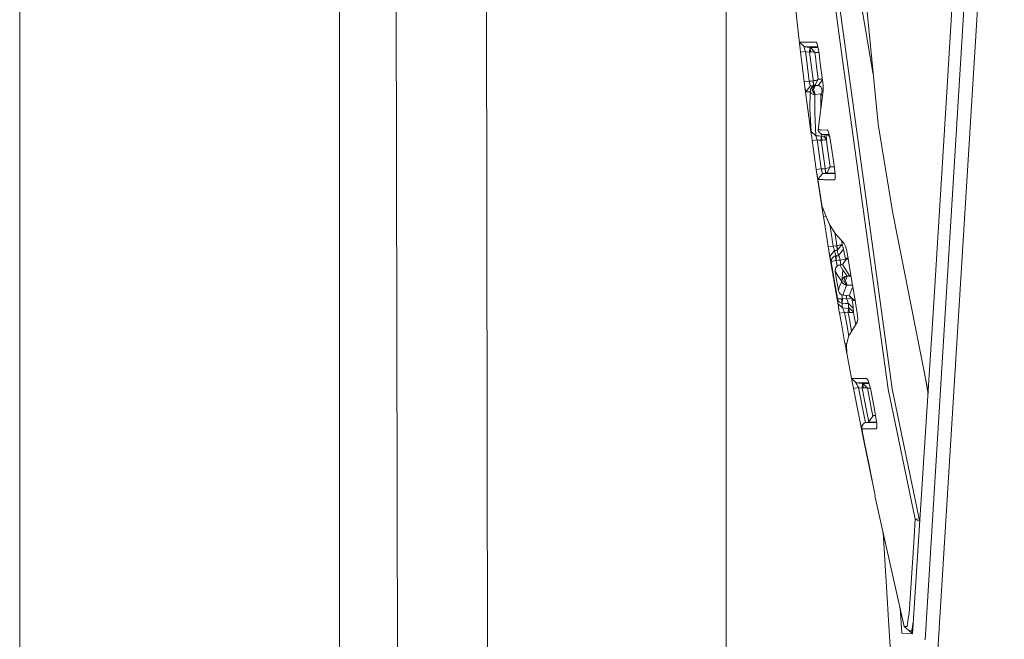
# Model space of a CAD drawing. Units: millimetres. Extents: x 663 to 11014, y -1552 to 1647.
# Drawn here: x 676 to 729, y -63 to -29 of the extents above; entities that cross this region are included whole.
import ezdxf

# ---------------------------------------------------------------- set-up
doc = ezdxf.new("R2010")
doc.units = ezdxf.units.MM
doc.layers.add('1', color=7, linetype='Continuous', true_color=0xffffff)

msp = doc.modelspace()

# ---------------------------------------------------------------- linework, layer by layer
at = {"layer": '1', "color": 18, "linetype": 'Continuous', "lineweight": 13}
for p, q in [((675.973743, 0), (675.973743, -495.499969)), ((693.21999, -587.925732), (693.21999, 0)), ((696.635783, -196.148351), (696.219504, 0.100579)), ((701.126873, 0.100579), (701.235592, -98.124638)), ((714.073509, -587.925732), (714.073509, 0)), ((727.972329, -0.781795), (725.960791, -33.601884)), ((724.814475, -62.861435), (728.400528, -4.31987)), ((729.080975, -5.24193), (725.434363, -64.357348)), ((720.358193, -31.574246), (717.80616, -13.092594)), ((723.033965, -49.32813), (718.077004, -13.351529)), ((718.042672, -30.699372), (717.616856, -26.952919)), ((722.014779, -32.372577), (721.285403, -28.116941)), ((721.578181, -27.80233), (722.269595, -35.039943)), ((718.005918, -30.376), (718.052685, -30.818291)), ((718.040526, -30.635906), (718.04291, -30.62577)), ((718.042672, -30.699372), (718.040526, -30.635906)), ((718.042672, -30.699372), (718.052685, -30.818291)), ((718.04291, -30.62577), (718.337119, -30.625392)), ((718.04291, -30.62577), (718.295395, -30.879354)), ((718.389094, -30.625736), (718.337119, -30.625392)), ((718.603194, -30.627159), (718.389094, -30.625736)), ((718.603194, -30.627159), (718.936265, -30.630101)), ((718.962252, -30.659469), (718.936265, -30.630101)), ((718.993485, -30.743875), (718.962252, -30.659469)), ((718.993485, -30.743875), (719.026387, -30.873751)), ((718.052685, -30.818291), (718.069375, -30.980961)), ((718.069375, -30.980961), (718.090832, -31.164477)), ((718.090832, -31.164477), (718.36096, -31.13365)), ((718.142807, -31.587925), (718.090832, -31.164477)), ((718.290627, -30.883556), (718.295395, -30.879354)), ((718.291581, -30.912869), (718.290627, -30.883556)), ((718.304694, -30.968873), (718.291581, -30.912869)), ((718.295395, -30.879354), (718.588889, -30.879304)), ((718.295395, -30.879354), (718.431294, -30.895971)), ((718.329012, -31.046093), (718.304694, -30.968873)), ((718.36096, -31.13365), (718.329012, -31.046093)), ((718.36096, -31.13365), (718.427479, -31.675592)), ((718.36096, -31.13365), (718.416035, -31.1404)), ((718.416035, -31.1404), (718.581498, -31.160628)), ((718.431294, -30.895971), (718.596756, -30.916203)), ((718.581498, -31.160628), (718.596756, -30.916203)), ((718.581498, -31.160628), (718.62489, -31.157216)), ((718.581498, -31.160628), (718.613923, -31.426989)), ((718.854249, -30.879403), (718.588889, -30.879304)), ((718.596756, -30.916203), (718.604147, -30.917106)), ((718.646348, -30.917019), (718.604147, -30.917106)), ((718.604147, -30.917106), (718.62489, -31.157216)), ((718.604147, -30.917106), (718.642294, -30.924315)), ((718.62489, -31.157216), (718.662322, -31.154742)), ((718.65762, -30.930396), (718.642294, -30.924315)), ((718.921721, -30.916991), (718.646348, -30.917019)), ((718.646348, -30.917019), (718.866885, -31.178741)), ((718.730748, -31.152833), (718.662322, -31.154742)), ((718.806088, -31.156629), (718.730748, -31.152833)), ((718.859971, -31.170756), (718.806088, -31.156629)), ((718.854249, -30.879403), (719.02749, -30.879434)), ((718.861535, -31.172392), (718.859971, -31.170756)), ((718.866646, -31.177739), (718.866885, -31.178741)), ((718.866885, -31.178741), (718.893349, -31.395108)), ((718.866885, -31.178741), (718.907416, -31.17908)), ((718.907416, -31.17908), (719.078915, -31.178909)), ((719.034839, -30.917268), (718.921721, -30.916991)), ((719.058335, -31.03823), (719.026387, -30.873751)), ((719.058335, -31.03823), (719.087183, -31.235427)), ((719.134629, -31.616896), (719.087183, -31.235427)), ((718.157589, -31.706944), (718.142807, -31.587925)), ((718.291104, -32.768045), (718.157589, -31.706944)), ((718.561232, -32.735668), (718.427479, -31.675592)), ((718.613923, -31.426989), (718.68068, -31.968776)), ((718.959868, -31.936355), (718.893349, -31.395108)), ((719.134629, -31.616896), (719.152749, -31.7619)), ((719.152749, -31.7619), (719.219267, -32.288246)), ((720.358193, -31.574246), (722.811997, -49.341485)), ((718.68068, -31.968776), (718.76508, -32.643195)), ((719.044268, -32.610103), (718.959868, -31.936355)), ((719.219267, -32.288246), (719.284356, -32.798361)), ((718.291104, -32.768045), (718.561232, -32.735668)), ((718.291104, -32.768045), (718.306601, -32.885738)), ((718.306601, -32.885738), (718.329966, -33.052754)), ((718.561232, -32.735668), (718.672574, -32.721993)), ((718.5691, -32.789983), (718.561232, -32.735668)), ((718.583882, -32.866783), (718.5691, -32.789983)), ((718.599379, -32.928664), (718.583882, -32.866783)), ((718.672574, -32.721993), (718.768656, -32.710195)), ((718.76508, -32.643195), (718.773663, -32.709364)), ((718.768656, -32.710195), (718.773663, -32.709364)), ((718.768656, -32.710195), (718.784153, -32.962225)), ((718.773663, -32.709364), (718.8223, -32.701753)), ((718.773663, -32.709364), (718.812764, -32.957233)), ((718.890727, -32.688577), (718.8223, -32.701753)), ((719.046414, -32.626692), (718.857586, -32.962408)), ((718.965352, -32.669686), (718.890727, -32.688577)), ((718.965352, -32.669686), (719.02734, -32.645646)), ((719.046414, -32.627672), (719.02734, -32.645646)), ((719.034493, -32.962605), (719.267085, -32.663008)), ((719.044268, -32.610103), (719.046414, -32.626692)), ((719.046414, -32.626692), (719.118416, -32.627504)), ((719.046414, -32.627672), (719.046414, -32.626692)), ((719.262561, -32.627547), (719.118416, -32.627504)), ((719.302714, -32.972183), (719.284356, -32.798361)), ((718.329966, -33.052754), (718.350708, -33.188127)), ((718.329966, -33.052754), (718.670905, -35.590511)), ((718.350708, -33.188127), (718.366444, -33.276044)), ((718.366444, -33.276044), (718.375742, -33.306424)), ((718.375742, -33.306424), (718.627751, -32.981399)), ((718.499005, -33.306155), (718.375742, -33.306424)), ((718.60534, -33.306368), (718.499005, -33.306155)), ((718.594134, -34.214452), (718.60534, -33.306368)), ((718.614638, -32.968391), (718.599379, -32.928664)), ((718.605101, -33.303313), (718.625844, -33.173073)), ((718.60534, -33.306368), (718.605101, -33.303313)), ((718.60534, -33.306368), (718.605816, -33.308323)), ((718.605816, -33.308323), (718.656361, -33.385374)), ((718.627751, -32.981399), (718.614638, -32.968391)), ((718.750775, -32.981887), (718.625844, -33.173073)), ((718.625844, -33.173073), (718.736708, -33.033475)), ((718.627751, -32.981399), (718.687832, -32.974023)), ((718.627751, -32.981399), (718.750775, -32.981887)), ((718.79679, -33.449549), (718.656361, -33.385374)), ((718.687832, -32.974023), (718.784153, -32.962225)), ((718.800843, -32.9994), (718.71382, -33.22003)), ((718.867123, -33.457506), (718.71382, -33.22003)), ((718.765318, -33.015855), (718.736708, -33.033475)), ((718.750775, -32.981887), (718.870938, -32.98191)), ((718.765318, -33.015855), (718.800843, -32.9994)), ((718.784153, -32.962225), (718.812764, -32.957233)), ((718.784153, -32.962225), (718.857586, -32.962408)), ((718.870938, -32.98191), (718.791306, -33.183359)), ((718.877375, -33.455092), (718.791306, -33.183359)), ((718.79679, -33.449549), (718.828738, -33.454623)), ((718.870938, -32.98191), (718.800843, -32.9994)), ((718.812764, -32.957233), (718.860447, -32.942347)), ((718.867123, -33.457506), (718.828738, -33.454623)), ((718.867123, -33.457506), (718.853533, -34.438387)), ((719.034493, -32.962605), (718.857586, -32.962408)), ((718.87273, -32.935484), (718.860447, -32.942347)), ((718.877375, -33.455092), (718.867123, -33.457506)), ((719.034493, -32.962605), (718.870938, -32.98191)), ((719.181359, -33.419173), (718.877375, -33.455092)), ((719.034493, -32.962605), (719.114602, -32.979194)), ((719.303429, -33.22769), (719.048083, -35.36186)), ((719.114602, -32.979194), (719.178975, -33.032838)), ((719.178975, -33.032838), (719.223797, -33.109132)), ((719.207823, -33.3874), (719.181359, -33.419173)), ((719.181359, -33.419173), (719.183836, -34.227242)), ((719.27123, -33.496807), (719.181359, -33.419173)), ((719.235241, -33.328887), (719.207823, -33.3874)), ((719.223797, -33.109132), (719.229996, -33.132061)), ((719.229996, -33.132061), (719.245255, -33.188701)), ((719.247878, -33.262275), (719.235241, -33.328887)), ((719.245255, -33.188701), (719.247878, -33.262275)), ((719.309151, -33.120066), (719.302714, -32.972183)), ((719.309151, -33.120066), (719.303429, -33.22769)), ((725.246966, -45.250654), (725.960791, -33.601884)), ((718.655169, -35.447981), (718.594134, -34.214452)), ((718.914568, -35.670161), (718.853533, -34.438387)), ((723.057091, -39.768059), (722.269595, -35.039943)), ((718.655169, -35.447981), (718.914568, -35.670161)), ((718.657553, -35.472013), (718.655169, -35.447981)), ((718.670905, -35.590511), (718.657553, -35.472013)), ((719.047368, -35.3599), (719.046414, -35.384923)), ((719.088376, -35.487045), (719.046414, -35.384923)), ((719.047368, -35.3599), (719.05452, -35.274655)), ((719.048083, -35.36186), (719.047368, -35.3599)), ((719.048083, -35.36186), (719.196141, -35.362884)), ((719.048083, -35.36186), (719.048321, -35.364907)), ((719.048321, -35.364907), (719.088376, -35.487045)), ((719.063889, -35.229756), (719.05452, -35.274655)), ((719.088376, -35.487045), (719.218791, -35.594482)), ((719.196141, -35.362884), (719.539464, -35.36588)), ((719.568789, -35.395168), (719.539464, -35.36588)), ((719.604075, -35.479084), (719.568789, -35.395168)), ((719.604075, -35.479084), (719.641507, -35.608537)), ((718.670905, -35.590511), (718.691647, -35.751563)), ((718.716443, -35.933387), (718.691647, -35.751563)), ((718.716443, -35.933387), (718.985856, -35.897955)), ((718.788445, -36.441937), (718.716443, -35.933387)), ((718.914568, -35.670161), (719.071925, -35.682593)), ((718.916237, -35.681326), (718.914568, -35.670161)), ((718.930304, -35.736695), (718.916237, -35.681326)), ((718.954623, -35.812315), (718.930304, -35.736695)), ((718.985856, -35.897955), (718.954623, -35.812315)), ((718.985856, -35.897955), (719.063103, -35.904046)), ((719.057858, -36.406018), (718.985856, -35.897955)), ((719.200432, -35.914876), (719.063103, -35.904046)), ((719.071925, -35.682593), (719.209254, -35.693422)), ((719.200432, -35.914876), (719.209254, -35.693422)), ((719.200432, -35.914876), (719.243348, -35.910293)), ((719.249785, -36.266491), (719.200432, -35.914876)), ((719.216645, -35.693754), (719.20886, -35.586301)), ((719.216645, -35.693754), (719.209254, -35.693422)), ((719.261467, -35.699528), (719.216645, -35.693754)), ((719.243348, -35.910293), (719.216645, -35.693754)), ((719.281495, -35.610043), (719.218791, -35.594482)), ((719.28674, -35.905801), (719.243348, -35.910293)), ((719.261467, -35.699528), (719.346583, -35.72914)), ((719.446242, -35.610039), (719.281495, -35.610043)), ((719.287694, -35.610873), (719.281495, -35.610043)), ((719.367564, -35.899989), (719.28674, -35.905801)), ((719.287694, -35.610873), (719.291985, -35.611425)), ((719.583809, -35.649322), (719.291985, -35.611425)), ((719.482481, -35.903733), (719.346127, -35.618456)), ((719.346583, -35.72914), (719.432266, -35.798674)), ((719.446957, -35.899945), (719.367564, -35.899989)), ((719.641857, -35.610135), (719.446242, -35.610039)), ((719.446957, -35.899945), (719.483197, -35.909344)), ((719.463789, -35.633736), (719.483674, -35.910152)), ((719.483674, -35.910152), (719.482481, -35.903733)), ((719.483674, -35.910152), (719.483197, -35.909344)), ((719.528496, -36.229812), (719.483674, -35.910152)), ((719.583809, -35.649322), (719.650499, -35.649486)), ((719.668922, -35.733383), (719.583809, -35.649322)), ((719.677746, -35.773568), (719.641507, -35.608537)), ((719.710648, -35.972726), (719.677746, -35.773568)), ((719.710648, -35.972726), (719.859421, -37.023395)), ((718.864501, -36.972631), (718.788445, -36.441937)), ((719.057858, -36.406018), (719.133914, -36.936201)), ((719.249785, -36.266491), (719.321787, -36.774397)), ((719.528496, -36.229812), (719.600499, -36.737218)), ((718.941748, -37.503168), (718.864501, -36.972631)), ((719.211161, -37.466232), (719.133914, -36.936201)), ((719.321787, -36.774397), (719.417632, -37.440561)), ((719.688952, -37.353203), (719.600499, -36.737218)), ((719.859421, -37.023395), (719.937384, -37.565362)), ((718.941748, -37.503168), (719.211161, -37.466232)), ((718.941748, -37.503168), (718.95963, -37.622254)), ((718.95963, -37.622254), (718.98514, -37.789125)), ((718.95963, -37.622254), (719.206549, -39.24944)), ((719.211161, -37.466232), (719.323933, -37.452359)), ((719.221413, -37.521061), (719.211161, -37.466232)), ((719.238102, -37.597641), (719.221413, -37.521061)), ((719.25503, -37.65931), (719.238102, -37.597641)), ((719.270289, -37.698921), (719.25503, -37.65931)), ((719.28221, -37.711978), (719.270289, -37.698921)), ((719.28221, -37.711978), (719.339192, -37.704948)), ((719.323933, -37.452359), (719.412386, -37.441496)), ((719.339192, -37.704948), (719.427645, -37.694085)), ((719.412386, -37.441496), (719.417632, -37.440561)), ((719.427645, -37.694085), (719.412386, -37.441496)), ((719.417632, -37.440561), (719.46317, -37.432756)), ((719.417632, -37.440561), (719.459355, -37.688479)), ((719.427645, -37.694085), (719.459355, -37.688479)), ((719.427645, -37.694085), (719.514668, -37.69435)), ((719.459355, -37.688479), (719.503701, -37.674438)), ((719.531357, -37.418611), (719.46317, -37.432756)), ((719.533227, -37.658022), (719.503701, -37.674438)), ((719.514668, -37.69435), (719.688952, -37.353203)), ((719.514668, -37.69435), (719.703734, -37.694655)), ((719.605267, -37.398893), (719.531357, -37.418611)), ((719.667733, -37.374217), (719.605267, -37.398893)), ((719.688952, -37.354168), (719.667733, -37.374217)), ((719.688952, -37.353203), (719.774544, -37.354257)), ((719.688952, -37.354168), (719.688952, -37.353203)), ((719.703734, -37.694655), (719.952534, -37.694694)), ((719.907006, -37.354186), (719.774544, -37.354257)), ((719.937384, -37.565362), (719.95765, -37.73836)), ((718.98514, -37.789125), (719.007075, -37.9242)), ((719.007075, -37.9242), (719.02281, -38.011856)), ((719.007075, -37.9242), (719.2958, -39.842393)), ((719.230159, -39.401828), (719.007075, -37.9242)), ((719.252, -39.548693), (719.02281, -38.011856)), ((719.256099, -39.57572), (719.02281, -38.011856)), ((719.030678, -38.042165), (719.02281, -38.011856)), ((719.030678, -38.042165), (719.28221, -37.711978)), ((719.134629, -38.041834), (719.030678, -38.042165)), ((719.337285, -38.042553), (719.134629, -38.041834)), ((719.28221, -37.711978), (719.385922, -37.712485)), ((719.376862, -38.04278), (719.337285, -38.042553)), ((719.376862, -38.04278), (719.929993, -38.045987)), ((719.385922, -37.712485), (719.587862, -37.712637)), ((719.587862, -37.712637), (719.954574, -37.712107)), ((719.929993, -38.045987), (719.946317, -38.023964)), ((719.929993, -38.045987), (719.93953, -38.04215)), ((719.958603, -37.991043), (719.93953, -38.04215)), ((719.964802, -37.885804), (719.95765, -37.73836)), ((719.958603, -37.991043), (719.964802, -37.885804)), ((719.250023, -39.493941), (719.247401, -39.495565)), ((719.247401, -39.495565), (719.254315, -39.556123)), ((719.251215, -39.498672), (719.250023, -39.493941)), ((719.251215, -39.498672), (719.626963, -40.427346)), ((719.264931, -39.632149), (719.252164, -39.547584)), ((719.254315, -39.556123), (719.271004, -39.675638)), ((719.2958, -39.842393), (719.254315, -39.564218)), ((719.254315, -39.564218), (719.258322, -39.590624)), ((719.271004, -39.675638), (719.258322, -39.590624)), ((719.264042, -39.628319), (719.268482, -39.657575)), ((719.271004, -39.675638), (719.2958, -39.842393)), ((724.975726, -49.479726), (723.057091, -39.768059)), ((719.325125, -40.030852), (719.2958, -39.842393)), ((719.325125, -40.030852), (719.458629, -40.011302)), ((719.325125, -40.030852), (719.412386, -40.584911)), ((719.586194, -41.665904), (719.412386, -40.584911)), ((719.777882, -40.651202), (719.626963, -40.427346)), ((719.681084, -40.545031), (719.673387, -40.496206)), ((719.854891, -41.625001), (719.681084, -40.545031)), ((719.777882, -40.651202), (719.984114, -40.957585)), ((719.943381, -40.89707), (720.015109, -41.346896)), ((719.984114, -40.957585), (720.447838, -41.486986)), ((720.015109, -41.346896), (720.056593, -41.604616)), ((720.293822, -41.311156), (720.327914, -41.522518)), ((719.586194, -41.665904), (719.854891, -41.625001)), ((719.586194, -41.665904), (719.617188, -41.853897)), ((719.617188, -41.853897), (719.643176, -42.010807)), ((719.675601, -42.195525), (719.929993, -41.866712)), ((719.854891, -41.625001), (719.972193, -41.613359)), ((719.876587, -41.711207), (719.854891, -41.625001)), ((719.89733, -41.782949), (719.876587, -41.711207)), ((719.915688, -41.836794), (719.89733, -41.782949)), ((719.929993, -41.866712), (719.915688, -41.836794)), ((719.929993, -41.866712), (719.984353, -41.861322)), ((719.929993, -41.866712), (719.961941, -42.002156)), ((719.972193, -41.613359), (720.050633, -41.605581)), ((719.984353, -41.861322), (720.062792, -41.85354)), ((720.050633, -41.605581), (720.056593, -41.604616)), ((720.050633, -41.605581), (720.062792, -41.85354)), ((720.056593, -41.604616), (720.102131, -41.596305)), ((720.056593, -41.604616), (720.095412, -41.830418)), ((720.062792, -41.85354), (720.079861, -41.850549)), ((720.062792, -41.85354), (720.06613, -41.868255)), ((720.328867, -41.528758), (720.06613, -41.868255)), ((720.100462, -42.003352), (720.06613, -41.868255)), ((720.175326, -41.580863), (720.102131, -41.596305)), ((720.14147, -42.138431), (720.404685, -41.799504)), ((720.23803, -41.564718), (720.175326, -41.580863)), ((720.23803, -41.564718), (720.300496, -41.543271)), ((720.300496, -41.543271), (720.32696, -41.526083)), ((720.32696, -41.526083), (720.327914, -41.523371)), ((720.327914, -41.522518), (720.328867, -41.528758)), ((720.327914, -41.522518), (720.329344, -41.528851)), ((720.327914, -41.523371), (720.327914, -41.522518)), ((720.328867, -41.528758), (720.328931, -41.529384)), ((720.363677, -41.664235), (720.329344, -41.528851)), ((720.404685, -41.799504), (720.363677, -41.664235)), ((720.404685, -41.799504), (720.422089, -41.867416)), ((720.422089, -41.867416), (720.446885, -41.988198)), ((720.486939, -41.551579), (720.447838, -41.486986)), ((720.529616, -41.665882), (720.486939, -41.551579)), ((720.572531, -41.81974), (720.529616, -41.665882)), ((720.611155, -42.001087), (720.572531, -41.81974)), ((720.03034, -44.29715), (719.643176, -42.010807)), ((719.663441, -42.129088), (719.643176, -42.010807)), ((719.663441, -42.129088), (720.014489, -44.20324)), ((720.101178, -44.71682), (719.663441, -42.129088)), ((719.675601, -42.195525), (719.663441, -42.129088)), ((719.70731, -42.330667), (719.675601, -42.195525)), ((719.746172, -42.465866), (719.70731, -42.330667)), ((719.746172, -42.450491), (719.757855, -42.353854)), ((719.747603, -42.466704), (719.746172, -42.450491)), ((719.748557, -42.473491), (719.746172, -42.465866)), ((719.748557, -42.473491), (719.747603, -42.466704)), ((719.748557, -42.473491), (719.748795, -42.472713)), ((719.905436, -43.429203), (719.748557, -42.473491)), ((719.748795, -42.472713), (719.749987, -42.470753)), ((719.776928, -42.456146), (719.749987, -42.470753)), ((719.806015, -42.262655), (719.757855, -42.353854)), ((719.838917, -42.43711), (719.776928, -42.456146)), ((719.792465, -42.288315), (719.796717, -42.273417)), ((719.806015, -42.262655), (719.796717, -42.273417)), ((719.806015, -42.262655), (719.860613, -42.209744)), ((719.838917, -42.43711), (719.900668, -42.422339)), ((719.860613, -42.209744), (719.927371, -42.172045)), ((719.900668, -42.422339), (719.971955, -42.407878)), ((719.966233, -42.159189), (719.927371, -42.172045)), ((719.961941, -42.002156), (720.000565, -42.137571)), ((720.000565, -42.137571), (719.966233, -42.159189)), ((720.005095, -42.151932), (719.966233, -42.159189)), ((720.011771, -42.400677), (719.966233, -42.159189)), ((720.011771, -42.400677), (719.971955, -42.407878)), ((720.000565, -42.137571), (720.005095, -42.151932)), ((720.100462, -42.142499), (720.005095, -42.151932)), ((720.005095, -42.151932), (720.017254, -42.399764)), ((720.017254, -42.399764), (720.011771, -42.400677)), ((720.061915, -42.705898), (720.011771, -42.400677)), ((720.112622, -42.390328), (720.017254, -42.399764)), ((720.100462, -42.003352), (720.14147, -42.138431)), ((720.14147, -42.138431), (720.100462, -42.142499)), ((720.230639, -42.378642), (720.112622, -42.390328)), ((720.14147, -42.138431), (720.160782, -42.168166)), ((720.160782, -42.168166), (720.183909, -42.221949)), ((720.183909, -42.221949), (720.207989, -42.293802)), ((720.207989, -42.293802), (720.230639, -42.378642)), ((720.230639, -42.378642), (720.508397, -42.336639)), ((720.230639, -42.378642), (720.27165, -42.629234)), ((720.607579, -42.278983), (720.344841, -42.617932)), ((720.602095, -42.270374), (720.345557, -42.613525)), ((720.446885, -41.988198), (720.476449, -42.148415)), ((720.476449, -42.148415), (720.508397, -42.336639)), ((720.508397, -42.336639), (720.516325, -42.385102)), ((720.590413, -42.2814), (720.519609, -42.380709)), ((720.602095, -42.270374), (720.590413, -42.2814)), ((720.602095, -42.270374), (720.607579, -42.278983)), ((720.673078, -42.379407), (720.607579, -42.278983)), ((720.611155, -42.001087), (720.624745, -42.080697)), ((720.842421, -43.425974), (720.624745, -42.080697)), ((719.976962, -42.818092), (719.957888, -42.97176)), ((719.957888, -42.97176), (719.958603, -42.977605)), ((719.958127, -42.976625), (719.957888, -42.97176)), ((719.958127, -42.976625), (719.958603, -42.977605)), ((719.958127, -42.976625), (720.036805, -43.453299)), ((719.958603, -42.977605), (720.036805, -43.453299)), ((719.958603, -42.977605), (720.11739, -43.2515)), ((720.025361, -42.738207), (719.976962, -42.818092)), ((720.086396, -42.684261), (720.025361, -42.738207)), ((720.146477, -42.654015), (720.086396, -42.684261)), ((720.166266, -42.647641), (720.146477, -42.654015)), ((720.207274, -42.639174), (720.166266, -42.647641)), ((720.313847, -42.622719), (720.207274, -42.639174)), ((720.207274, -42.639174), (720.370591, -42.922724)), ((720.370591, -42.922724), (720.312655, -43.528777)), ((720.370591, -42.922724), (720.313073, -43.526772)), ((720.345557, -42.613525), (720.313847, -42.622719)), ((720.344841, -42.617932), (720.313847, -42.622719)), ((720.345557, -42.613525), (720.344841, -42.617932)), ((720.344841, -42.617932), (720.754683, -43.244865)), ((720.370591, -42.922724), (720.597088, -43.243468)), ((719.905436, -43.429203), (720.075905, -44.443432)), ((720.131218, -44.020325), (720.036805, -43.453299)), ((720.13098, -44.021297), (720.036805, -43.453299)), ((720.312655, -43.531161), (720.11739, -43.2515)), ((720.181525, -43.845523), (720.312655, -43.531161)), ((720.312655, -43.528777), (720.332921, -43.431558)), ((720.312655, -43.531161), (720.312655, -43.528777)), ((720.312655, -43.531161), (720.31337, -43.533597)), ((720.31337, -43.533597), (720.337451, -43.576043)), ((720.332921, -43.431558), (720.36463, -43.377675)), ((720.36463, -43.377675), (720.398724, -43.339122)), ((720.398724, -43.339122), (720.431149, -43.311417)), ((720.504582, -43.268669), (720.419705, -43.523636)), ((720.582068, -43.730464), (720.419705, -43.523636)), ((720.431149, -43.311417), (720.460713, -43.29136)), ((720.460713, -43.29136), (720.487416, -43.276675)), ((720.504582, -43.268669), (720.487416, -43.276675)), ((720.504582, -43.268669), (720.516741, -43.263655)), ((720.597088, -43.243468), (720.507205, -43.489035)), ((720.507205, -43.489035), (720.59685, -43.72957)), ((720.597088, -43.243468), (720.516741, -43.263655)), ((720.754683, -43.244865), (720.597088, -43.243468)), ((720.802911, -43.181792), (720.754683, -43.244865)), ((720.754683, -43.244865), (720.817694, -43.273156)), ((720.842421, -43.425974), (720.992863, -44.336472)), ((720.13098, -44.021297), (720.131218, -44.020325)), ((720.132172, -44.026226), (720.13098, -44.021297)), ((720.131218, -44.020325), (720.181525, -43.845523)), ((720.132172, -44.026226), (720.131218, -44.020325)), ((720.197499, -44.163432), (720.132172, -44.026226)), ((720.365345, -43.624949), (720.337451, -43.576043)), ((720.413506, -43.668523), (720.365345, -43.624949)), ((720.413506, -43.668523), (720.458329, -43.695793)), ((720.568001, -43.758404), (720.434487, -44.080548)), ((720.458329, -43.695793), (720.498383, -43.712601)), ((720.568001, -43.758404), (720.458329, -43.695793)), ((720.498383, -43.712601), (720.533192, -43.722648)), ((720.533192, -43.722648), (720.563233, -43.728296)), ((720.582068, -43.730464), (720.563233, -43.728296)), ((720.568001, -43.758404), (720.582068, -43.730464)), ((720.583975, -43.730225), (720.582068, -43.730464)), ((720.59685, -43.72957), (720.583975, -43.730225)), ((720.893013, -43.732166), (720.59685, -43.72957)), ((720.719874, -44.313975), (720.813572, -44.022955)), ((720.908272, -43.824512), (720.813572, -44.022955)), ((720.075905, -44.443432), (720.080197, -44.468015)), ((720.080197, -44.468015), (720.081389, -44.474769)), ((720.080197, -44.468015), (720.080435, -44.468842)), ((720.080197, -44.479873), (720.080197, -44.468015)), ((720.080197, -44.479873), (720.086634, -44.598345)), ((720.080197, -44.479873), (720.125258, -44.576213)), ((720.110953, -44.477712), (720.080435, -44.468842)), ((720.125258, -44.576213), (720.081389, -44.474769)), ((720.086634, -44.598345), (720.10056, -44.711786)), ((720.174134, -44.477858), (720.110953, -44.477712)), ((720.125258, -44.576213), (720.198929, -44.648502)), ((720.248044, -44.471901), (720.174134, -44.477858)), ((720.270216, -44.225052), (720.197499, -44.163432)), ((720.300019, -44.465639), (720.248044, -44.471901)), ((720.343888, -44.256352), (720.270216, -44.225052)), ((720.305026, -44.464957), (720.300019, -44.465639)), ((720.333636, -44.69702), (720.300019, -44.465639)), ((720.305026, -44.464957), (720.353901, -44.45852)), ((720.317797, -44.245267), (720.343888, -44.400789)), ((720.341265, -44.69768), (720.353901, -44.45852)), ((720.382273, -44.263929), (720.343888, -44.256352)), ((720.353901, -44.45852), (720.343888, -44.400789)), ((720.353901, -44.45852), (720.525801, -44.476163)), ((720.434487, -44.080548), (720.382273, -44.263929)), ((720.389426, -44.265103), (720.382273, -44.263929)), ((720.600426, -44.296324), (720.389426, -44.265103)), ((720.578969, -44.481613), (720.525801, -44.476163)), ((720.578969, -44.481613), (720.546575, -44.288356)), ((720.847282, -44.438997), (720.578969, -44.481613)), ((720.578969, -44.481613), (720.618546, -44.569321)), ((720.722865, -44.316747), (720.600426, -44.296324)), ((720.719874, -44.313975), (720.600426, -44.296324)), ((720.618546, -44.569321), (720.649302, -44.64668)), ((720.981658, -44.556562), (720.719874, -44.313975)), ((720.969021, -44.559859), (720.742084, -44.334556)), ((720.858261, -44.449896), (720.886767, -44.624522)), ((720.981658, -44.556562), (720.969021, -44.559859)), ((720.981658, -44.556562), (721.013206, -44.457423)), ((720.992863, -44.336472), (721.145928, -45.246519)), ((720.100575, -44.711911), (720.101178, -44.71682)), ((720.101178, -44.71682), (720.101449, -44.71707)), ((720.101178, -44.71682), (720.111668, -44.777419)), ((720.101455, -44.717076), (720.354855, -44.950772)), ((720.132649, -44.89626), (720.111668, -44.777419)), ((720.132649, -44.89626), (720.161974, -45.060597)), ((720.194876, -45.24656), (720.161974, -45.060597)), ((720.198929, -44.648502), (720.279276, -44.686232)), ((720.333874, -44.714607), (720.198929, -44.648502)), ((720.279276, -44.686232), (720.333636, -44.69702)), ((720.333636, -44.69702), (720.334351, -44.697072)), ((720.333874, -44.714607), (720.333636, -44.69702)), ((720.340312, -44.832729), (720.333874, -44.714607)), ((720.341265, -44.69768), (720.334351, -44.697072)), ((720.354855, -44.950772), (720.340312, -44.832729)), ((720.513403, -44.715319), (720.341265, -44.69768)), ((720.354855, -44.950772), (720.524132, -44.968206)), ((720.3632, -44.979114), (720.354855, -44.950772)), ((720.386088, -45.035381), (720.3632, -44.979114)), ((720.421135, -45.11356), (720.386088, -45.035381)), ((720.462859, -45.202281), (720.421135, -45.11356)), ((720.670044, -44.731382), (720.513403, -44.715319)), ((720.524132, -44.968206), (720.679104, -44.984143)), ((720.649302, -44.64668), (720.666707, -44.702373)), ((720.666468, -45.223232), (720.679104, -44.984143)), ((720.670044, -44.731382), (720.666707, -44.702373)), ((720.932305, -44.973601), (720.670044, -44.731382)), ((720.683396, -44.938091), (720.670044, -44.731382)), ((720.679104, -44.984143), (720.687687, -44.984911)), ((720.683396, -44.938091), (720.945656, -45.179669)), ((720.690072, -44.985056), (720.683396, -44.938091)), ((720.687687, -44.984911), (720.690072, -44.985056)), ((720.690072, -44.985056), (720.7461, -44.995885)), ((720.729649, -45.215085), (720.690072, -44.985056)), ((720.7461, -44.995885), (720.746177, -44.995921)), ((720.886767, -44.624522), (720.911562, -44.790123)), ((720.911562, -44.790123), (720.92706, -44.910114)), ((720.932305, -44.973601), (720.92706, -44.910114)), ((720.945656, -45.179669), (720.932305, -44.973601)), ((720.194876, -45.24656), (720.462859, -45.202281)), ((720.293343, -45.79816), (720.194876, -45.24656)), ((720.462859, -45.202281), (720.561087, -45.753364)), ((720.462859, -45.202281), (720.511734, -45.207299)), ((720.666468, -45.223232), (720.511734, -45.207299)), ((720.666468, -45.223232), (720.717013, -45.216743)), ((720.727026, -45.566756), (720.666468, -45.223232)), ((720.729649, -45.215085), (720.717013, -45.216743)), ((720.727026, -45.566756), (720.825016, -46.117693)), ((720.782816, -45.208924), (720.729649, -45.215085)), ((720.858157, -45.203872), (720.782816, -45.208924)), ((720.921814, -45.206171), (720.858157, -45.203872)), ((720.921814, -45.206171), (720.950902, -45.218389)), ((720.929057, -45.164379), (720.949948, -45.213103)), ((720.950902, -45.219332), (720.945656, -45.179669)), ((720.950902, -45.219332), (720.949948, -45.213103)), ((720.950902, -45.218389), (720.950902, -45.219332)), ((721.004307, -45.520991), (720.950902, -45.219332)), ((721.065589, -45.865207), (721.004307, -45.520991)), ((721.145928, -45.246519), (721.16977, -45.4196)), ((721.178114, -45.567609), (721.16977, -45.4196)), ((721.178114, -45.567609), (721.170723, -45.673449)), ((725.246966, -45.250654), (724.961102, -49.707744)), ((720.487893, -46.872117), (720.293343, -45.79816)), ((720.561087, -45.753364), (720.692475, -46.478866)), ((721.153557, -45.72048), (720.750868, -46.382986)), ((720.825016, -46.117693), (720.844974, -46.228162)), ((721.170723, -45.673449), (721.153557, -45.72048)), ((720.678627, -46.501603), (720.565379, -46.951838)), ((720.750868, -46.382986), (720.678627, -46.501603)), ((720.487893, -46.872117), (720.589821, -46.854666)), ((720.495522, -46.914075), (720.487893, -46.872117)), ((720.495522, -46.914075), (720.526993, -47.088157)), ((720.526993, -47.088157), (720.553696, -47.238689)), ((720.57277, -47.348469), (720.553696, -47.238689)), ((720.565379, -46.951838), (720.581353, -47.402062)), ((720.581232, -47.398671), (720.57277, -47.348469)), ((720.836222, -48.767265), (720.581353, -47.402062)), ((720.836222, -48.767265), (720.99787, -48.766159)), ((720.836222, -48.767265), (721.085846, -49.001195)), ((720.83813, -48.774321), (720.836222, -48.767265)), ((720.851243, -48.83359), (720.83813, -48.774321)), ((720.851243, -48.83359), (720.8758, -48.952907)), ((721.180737, -48.767097), (720.99787, -48.766159)), ((721.262991, -48.767522), (721.180737, -48.767097)), ((721.262991, -48.767522), (721.648514, -48.770327)), ((721.648514, -48.770327), (721.694735, -48.814036)), ((721.686661, -48.799451), (721.648514, -48.770327)), ((721.732438, -48.882142), (721.686661, -48.799451)), ((724.967846, -49.602595), (724.757254, -48.37387)), ((720.8758, -48.952907), (720.909417, -49.119882)), ((720.94661, -49.309108), (720.909417, -49.119882)), ((720.94661, -49.309108), (721.213639, -49.261045)), ((721.231997, -50.766852), (720.94661, -49.309108)), ((721.085608, -49.00429), (721.085846, -49.001195)), ((721.097052, -49.032316), (721.085608, -49.00429)), ((721.085846, -49.001195), (721.246779, -49.000967)), ((721.085846, -49.001195), (721.254885, -49.021974)), ((721.124709, -49.089447), (721.097052, -49.032316)), ((721.165717, -49.169771), (721.124709, -49.089447)), ((721.213639, -49.261045), (721.165717, -49.169771)), ((721.213639, -49.261045), (721.239626, -49.264237)), ((721.498787, -50.717443), (721.213639, -49.261045)), ((721.239626, -49.264237), (721.412003, -49.285427)), ((721.509993, -49.00109), (721.246779, -49.000967)), ((721.254885, -49.021974), (721.427262, -49.043167)), ((721.412003, -49.285427), (721.427262, -49.043167)), ((721.412003, -49.285427), (721.485913, -49.275476)), ((721.645176, -50.487939), (721.412003, -49.285427)), ((721.427262, -49.043167), (721.440375, -49.044758)), ((721.440375, -49.044758), (721.441329, -49.044576)), ((721.440375, -49.044758), (721.441711, -49.044934)), ((721.485913, -49.275476), (721.440375, -49.044758)), ((721.627772, -49.044222), (721.441329, -49.044576)), ((721.441329, -49.044576), (721.699536, -49.286336)), ((721.485913, -49.275476), (721.490681, -49.274851)), ((721.558392, -49.267862), (721.490681, -49.274851)), ((721.509993, -49.00109), (721.777942, -49.001325)), ((721.632302, -49.265943), (721.558392, -49.267862)), ((721.79141, -49.044657), (721.627772, -49.044222)), ((721.687615, -49.275275), (721.632302, -49.265943)), ((721.687615, -49.275275), (721.697867, -49.285032)), ((721.698105, -49.286071), (721.697839, -49.284747)), ((721.697867, -49.285032), (721.698105, -49.286071)), ((721.698105, -49.286071), (721.699536, -49.286336)), ((721.921265, -50.437458), (721.698105, -49.286071)), ((721.699536, -49.286336), (721.85384, -49.286314)), ((721.732438, -48.882142), (721.781552, -49.01078)), ((721.830189, -49.177919), (721.781552, -49.01078)), ((721.874535, -49.381163), (721.830189, -49.177919)), ((721.874535, -49.381163), (722.07123, -50.44844)), ((724.278033, -56.360457), (722.811997, -49.341485)), ((723.033965, -49.32813), (724.494755, -56.342479)), ((724.406779, -58.347728), (724.961102, -49.707744)), ((721.992815, -50.797123), (721.921265, -50.437458)), ((722.173989, -50.998341), (722.07123, -50.44844)), ((721.52549, -52.222989), (721.231997, -50.766852)), ((721.498787, -50.717443), (721.585641, -51.148313)), ((721.645176, -50.487939), (721.768198, -51.106416)), ((721.75771, -51.120859), (722.002275, -50.784098)), ((722.002395, -50.783932), (722.01544, -50.765969)), ((722.130642, -50.766377), (722.01544, -50.765969)), ((721.399605, -51.338628), (721.391976, -51.472653)), ((721.391976, -51.472653), (721.39293, -51.478129)), ((721.393168, -51.479045), (721.391976, -51.472653)), ((721.393168, -51.479045), (721.39293, -51.478129)), ((721.562207, -52.33486), (721.39293, -51.478129)), ((721.417248, -51.479183), (721.393168, -51.479045)), ((721.562207, -52.33486), (721.393168, -51.479045)), ((721.399605, -51.338628), (721.44562, -51.247884)), ((721.57222, -51.479761), (721.417248, -51.479183)), ((721.44562, -51.247884), (721.505702, -51.188681)), ((721.57985, -51.149681), (721.505702, -51.188681)), ((721.705496, -51.480219), (721.57222, -51.479761)), ((721.640408, -51.13538), (721.57985, -51.149681)), ((721.741021, -51.122926), (721.640408, -51.13538)), ((721.666157, -51.135603), (721.640408, -51.13538)), ((721.666157, -51.135603), (721.819937, -51.135857)), ((721.705496, -51.480219), (721.822321, -51.480621)), ((721.75771, -51.120859), (721.741021, -51.122926)), ((721.75771, -51.120859), (721.88288, -51.121362)), ((721.819937, -51.135857), (722.068131, -51.135514)), ((722.16469, -51.481895), (721.822321, -51.480621)), ((721.88288, -51.121362), (722.102225, -51.121358)), ((722.194813, -51.135225), (722.068131, -51.135514)), ((722.102225, -51.121358), (722.192687, -51.121247)), ((722.16469, -51.481895), (722.196411, -51.436614)), ((722.16469, -51.481895), (722.177804, -51.47728)), ((722.200215, -51.170733), (722.173989, -50.998341)), ((722.177804, -51.47728), (722.201884, -51.424652)), ((722.209752, -51.318552), (722.200215, -51.170733)), ((722.201884, -51.424652), (722.209752, -51.318552)), ((722.013533, -54.556787), (721.52549, -52.222989)), ((721.562207, -52.33486), (721.786559, -53.449776)), ((722.01544, -54.563757), (721.786559, -53.449776)), ((722.013533, -54.556787), (722.01399, -54.556696)), ((722.013533, -54.556787), (722.026983, -54.620974)), ((722.050965, -54.739848), (722.01544, -54.563757)), ((722.080052, -54.895733), (722.050965, -54.739848)), ((722.100794, -55.015557), (722.080052, -54.895733)), ((722.110569, -55.085015), (722.100794, -55.015557)), ((722.103179, -55.098597), (722.11051, -55.088316)), ((722.103179, -55.098597), (722.110331, -55.098314)), ((723.687232, -62.139902), (722.103179, -55.098597)), ((722.110331, -55.098314), (722.110569, -55.085015)), ((724.278033, -56.360457), (724.207938, -57.611376)), ((724.494755, -56.342479), (724.278033, -56.360457)), ((724.52598, -56.489792), (724.278033, -56.360457)), ((724.494755, -56.342479), (724.53592, -56.334866)), ((724.494755, -56.342479), (724.528329, -56.453178)), ((722.887337, -62.687069), (722.541869, -57.048628)), ((723.946869, -61.439987), (724.207938, -57.611376)), ((724.138081, -62.536225), (724.406779, -58.347728)), ((723.461985, -61.138654), (723.55181, -62.499393)), ((723.83672, -62.150367), (723.921597, -61.603963)), ((723.921597, -61.603963), (723.946869, -61.439987)), ((724.185795, -61.79245), (724.094689, -62.373575)), ((723.846734, -62.517926), (723.55181, -62.499393)), ((723.687232, -62.139902), (723.83672, -62.150367)), ((723.939717, -62.362343), (723.687232, -62.139902)), ((723.846734, -62.517926), (724.138081, -62.536225)), ((724.094689, -62.373575), (723.939717, -62.362343)), ((724.080861, -62.494639), (723.939717, -62.362343)), ((724.080861, -62.494639), (724.113051, -62.256454)), ((724.15415, -62.285742), (724.108497, -62.29015)), ((722.887337, -62.687069), (723.533452, -71.49557))]:
    msp.add_line(p, q, dxfattribs=at)

doc.saveas('drawing.dxf')
